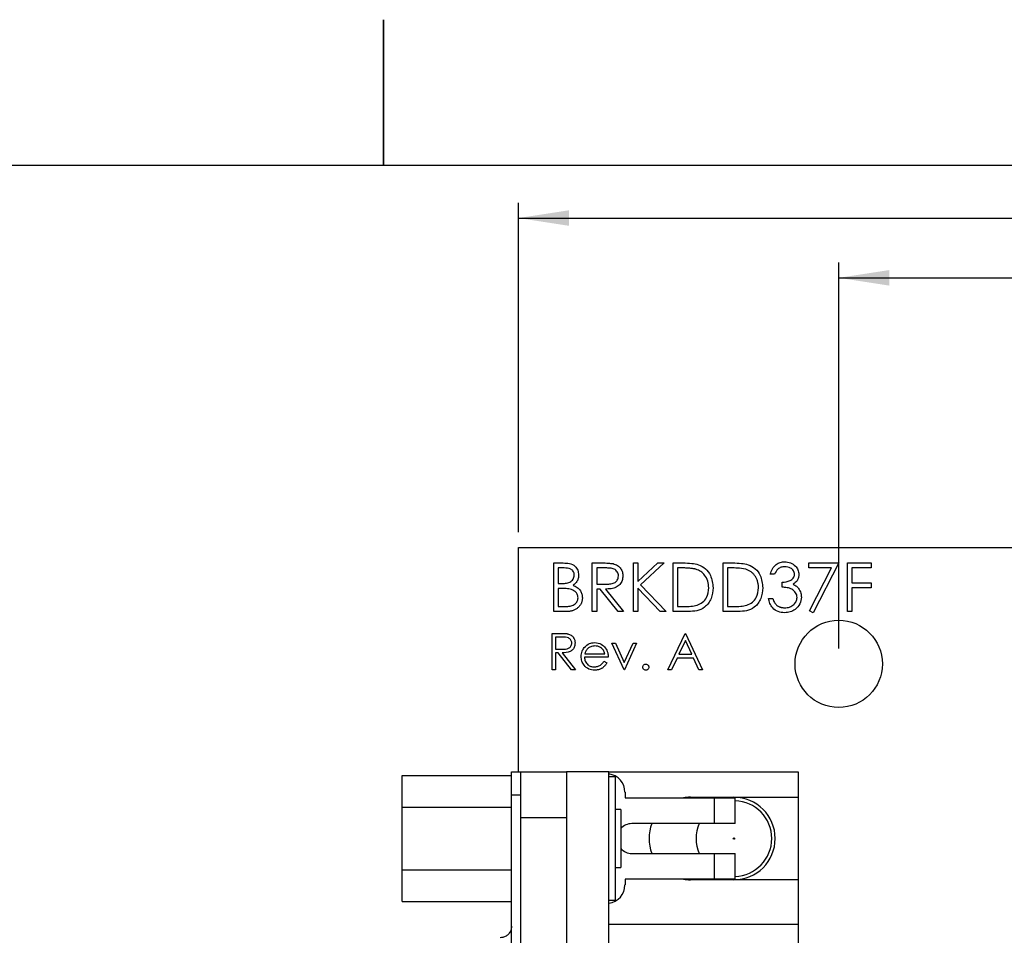
# Paper-space layout 'Layout1' of a CAD drawing. Extents: x 0.1 to 16.9, y 0.1 to 10.9.
# Drawn here: x 7.6 to 10.1, y 8.5 to 10.9 of the extents above; entities that cross this region are included whole.
import ezdxf

# ---------------------------------------------------------------- set-up
doc = ezdxf.new("R2010")
doc.units = 0
doc.header["$MEASUREMENT"] = 0
doc.layers.get('0').update_dxf_attribs({"linetype": 'CONTINUOUS'})
doc.styles.add('SLDTEXTSTYLE0', font='TXT', dxfattribs={"width": 0.75})
doc.dimstyles.new('SLDDIMSTYLE0', dxfattribs={"dimtxt": 0.125, "dimasz": 0.13, "dimexe": 0, "dimexo": 0.0625, "dimgap": 0.03125, "dimtad": 0, "dimtih": 1, "dimtoh": 1, "dimlfac": 0.666667, "dimrnd": 1e-09, "dimzin": 4, "dimtxsty": 'SLDTEXTSTYLE0', "dimsah": 1, "dimcen": 0.09, "dimazin": 3, "dimtfac": 1, "dimtofl": 0, "dimtmove": 0, "dimatfit": 3, "dimtolj": 1, "dimtzin": 12})

# ---------------------------------------------------------------- blocks, each defined once
blk = doc.blocks.new('_D_12')
at = {"color": 7, "linetype": 'CONTINUOUS'}
for p, q in [((8.8472, 9.5546), (8.8472, 10.4033)), ((13.3472, 9.5546), (13.3472, 10.4033)), ((8.8472, 10.3639), (10.9275, 10.3639)), ((13.3472, 10.3639), (11.2507, 10.3639))]:
    blk.add_line(p, q, dxfattribs=at)
for points in [[(8.8472, 10.3639), (8.9772, 10.3439), (8.9772, 10.3839)], [(13.3472, 10.3639), (13.2172, 10.3839), (13.2172, 10.3439)]]:
    blk.add_solid(points, dxfattribs=at)
at = {"color": 7, "linetype": 'CONTINUOUS', "insert": (10.9275, 10.4258), "char_height": 0.125, "attachment_point": 1, "style": 'SLDTEXTSTYLE0'}
blk.add_mtext('3.00', dxfattribs=at)
blk = doc.blocks.new('_D_13')
at = {"color": 7, "linetype": 'CONTINUOUS'}
for p, q in [((9.6722, 9.2546), (9.6722, 10.2492)), ((12.5222, 9.2546), (12.5222, 10.2492)), ((9.6722, 10.2099), (10.9189, 10.2099)), ((12.5222, 10.2099), (11.2422, 10.2099))]:
    blk.add_line(p, q, dxfattribs=at)
for points in [[(9.6722, 10.2099), (9.8022, 10.1899), (9.8022, 10.2299)], [(12.5222, 10.2099), (12.3922, 10.2299), (12.3922, 10.1899)]]:
    blk.add_solid(points, dxfattribs=at)
at = {"color": 7, "linetype": 'CONTINUOUS', "insert": (10.9189, 10.2718), "char_height": 0.125, "attachment_point": 1, "style": 'SLDTEXTSTYLE0'}
blk.add_mtext('1.90', dxfattribs=at)

psp = doc.layouts.get("Layout1")

# ---------------------------------------------------------------- linework, layer by layer
at = {"color": 7, "linetype": 'CONTINUOUS'}
for p, q in [((8.5, 10.875), (8.5, 10.5)), ((8.5, 10.5), (8.5, 10.875)), ((0.5, 10.5), (16.5, 10.5)), ((8.8472, 8.937), (8.8472, 9.5152)), ((8.8472, 9.5152), (13.3472, 9.5152)), ((8.9382, 9.4752), (8.9626, 9.4752)), ((8.9382, 9.3502), (8.9382, 9.4752)), ((8.9646, 9.4624), (8.9494, 9.4624)), ((8.9494, 9.4624), (8.9494, 9.4223)), ((9.0375, 9.4752), (9.0626, 9.4752)), ((9.0375, 9.3502), (9.0375, 9.4752)), ((9.0722, 9.4624), (9.0488, 9.4624)), ((9.0488, 9.4624), (9.0488, 9.4207)), ((9.1433, 9.4752), (9.1545, 9.4752)), ((9.1433, 9.3502), (9.1433, 9.4752)), ((9.1545, 9.4276), (9.2066, 9.4752)), ((9.1545, 9.4752), (9.1545, 9.4276)), ((9.2226, 9.4752), (9.1612, 9.4191)), ((9.2066, 9.4752), (9.2226, 9.4752)), ((9.2459, 9.3502), (9.2459, 9.4752)), ((9.2459, 9.4752), (9.2711, 9.4752)), ((9.2571, 9.4624), (9.2571, 9.363)), ((9.2659, 9.4624), (9.2571, 9.4624)), ((9.3741, 9.3502), (9.3741, 9.4752)), ((9.3741, 9.4752), (9.3993, 9.4752)), ((9.3941, 9.4624), (9.3853, 9.4624)), ((9.3853, 9.4624), (9.3853, 9.363)), ((9.5952, 9.4752), (9.6722, 9.4752)), ((9.5952, 9.4624), (9.5952, 9.4752)), ((9.6532, 9.4624), (9.5952, 9.4624)), ((9.5968, 9.3523), (9.6532, 9.4624)), ((9.6722, 9.4752), (9.6065, 9.347)), ((9.6946, 9.4752), (9.7555, 9.4752)), ((9.6946, 9.3502), (9.6946, 9.4752)), ((9.7555, 9.4624), (9.7058, 9.4624)), ((9.7058, 9.4624), (9.7058, 9.4239)), ((9.7555, 9.4752), (9.7555, 9.4624)), ((9.5071, 9.4464), (9.4959, 9.4464)), ((8.9494, 9.4223), (8.9569, 9.4223)), ((8.9568, 9.4095), (8.9494, 9.4095)), ((8.9494, 9.4095), (8.9494, 9.363)), ((9.0488, 9.4207), (9.0717, 9.4205)), ((9.2125, 9.3502), (9.1545, 9.4105)), ((9.1545, 9.4105), (9.1545, 9.3502)), ((9.1612, 9.4191), (9.2275, 9.3502)), ((9.5263, 9.4127), (9.5263, 9.4255)), ((9.7058, 9.4239), (9.7555, 9.4239)), ((9.7555, 9.4111), (9.7058, 9.4111)), ((9.7058, 9.4111), (9.7058, 9.3502)), ((9.7555, 9.4239), (9.7555, 9.4111)), ((9.0579, 9.4079), (9.0488, 9.4079)), ((9.0488, 9.4079), (9.0488, 9.3502)), ((9.1038, 9.3502), (9.0579, 9.4079)), ((9.0718, 9.4079), (9.1177, 9.3502)), ((9.4911, 9.3839), (9.5023, 9.3839)), ((8.9494, 9.363), (8.9654, 9.363)), ((9.2571, 9.363), (9.2714, 9.363)), ((9.3853, 9.363), (9.3997, 9.363)), ((8.972, 9.3502), (8.9382, 9.3502)), ((9.0488, 9.3502), (9.0375, 9.3502)), ((9.1177, 9.3502), (9.1038, 9.3502)), ((9.1545, 9.3502), (9.1433, 9.3502)), ((9.2275, 9.3502), (9.2125, 9.3502)), ((9.2846, 9.3502), (9.2459, 9.3502)), ((9.4128, 9.3502), (9.3741, 9.3502)), ((9.6065, 9.347), (9.5968, 9.3523)), ((9.7058, 9.3502), (9.6946, 9.3502)), ((8.9342, 9.2939), (8.9529, 9.2939)), ((8.9342, 9.2002), (8.9342, 9.2939)), ((8.9602, 9.2843), (8.9426, 9.2843)), ((8.9426, 9.2843), (8.9426, 9.2531)), ((9.2323, 9.2002), (9.2767, 9.2939)), ((9.2767, 9.2939), (9.2779, 9.2939)), ((9.2779, 9.2939), (9.3212, 9.2002)), ((9.088, 9.2687), (9.0971, 9.2687)), ((9.1193, 9.2002), (9.088, 9.2687)), ((9.0971, 9.2687), (9.1199, 9.2188)), ((9.1199, 9.2188), (9.1426, 9.2687)), ((9.1517, 9.2687), (9.1205, 9.2002)), ((9.1426, 9.2687), (9.1517, 9.2687)), ((9.2772, 9.2757), (9.2603, 9.2399)), ((9.2938, 9.2399), (9.2772, 9.2757)), ((8.9426, 9.2531), (8.9598, 9.253)), ((8.9494, 9.2435), (8.9426, 9.2435)), ((8.9426, 9.2435), (8.9426, 9.2002)), ((8.9839, 9.2002), (8.9494, 9.2435)), ((8.9598, 9.2435), (8.9943, 9.2002)), ((9.0784, 9.2327), (9.0171, 9.2327)), ((9.018, 9.2411), (9.07, 9.2411)), ((9.2603, 9.2399), (9.2938, 9.2399)), ((9.0673, 9.2218), (9.0748, 9.2179)), ((9.2557, 9.2302), (9.2414, 9.2002)), ((9.2982, 9.2302), (9.2557, 9.2302)), ((9.3121, 9.2002), (9.2982, 9.2302)), ((8.9426, 9.2002), (8.9342, 9.2002)), ((8.9943, 9.2002), (8.9839, 9.2002)), ((9.1205, 9.2002), (9.1193, 9.2002)), ((9.2414, 9.2002), (9.2323, 9.2002)), ((9.3212, 9.2002), (9.3121, 9.2002)), ((8.5481, 8.8462), (8.5481, 8.9272)), ((8.5481, 8.9272), (8.8293, 8.9272)), ((8.8293, 8.937), (8.853, 8.937)), ((8.8293, 8.878), (8.8293, 8.937)), ((8.853, 8.878), (8.853, 8.937)), ((8.853, 8.937), (8.9711, 8.937)), ((8.9711, 8.937), (8.9711, 8.8189)), ((9.0803, 8.937), (8.9711, 8.937)), ((9.0065, 8.937), (9.0065, 8.9379)), ((9.0065, 8.9379), (9.036, 8.9379)), ((9.036, 8.937), (9.036, 8.9379)), ((9.0803, 8.4847), (9.0803, 8.937)), ((9.0803, 8.937), (9.5675, 8.937)), ((9.5675, 8.937), (9.5675, 8.8715)), ((9.096, 8.9246), (9.0803, 8.9246)), ((9.096, 8.9246), (9.096, 8.6058)), ((8.8293, 8.878), (8.853, 8.878)), ((8.8293, 4.9024), (8.8293, 8.878)), ((8.853, 4.9024), (8.853, 8.878)), ((9.1217, 8.8848), (9.1217, 8.87)), ((9.1217, 8.87), (9.352, 8.87)), ((9.29, 8.8715), (9.5675, 8.8715)), ((9.352, 8.8036), (9.352, 8.87)), ((9.352, 8.87), (9.4051, 8.87)), ((9.4051, 8.8036), (9.4051, 8.87)), ((9.5675, 8.8715), (9.5675, 8.6589)), ((8.5481, 8.6842), (8.5481, 8.8462)), ((8.5481, 8.8462), (8.8293, 8.8462)), ((9.111, 8.8402), (9.096, 8.8402)), ((9.111, 8.8402), (9.111, 8.6902)), ((8.9711, 8.8189), (8.853, 8.8189)), ((8.9711, 8.8189), (8.9711, 4.9615)), ((9.352, 8.8036), (9.1394, 8.8036)), ((9.4051, 8.8036), (9.352, 8.8036)), ((9.1394, 8.7268), (9.352, 8.7268)), ((9.352, 8.6604), (9.352, 8.7268)), ((9.352, 8.7268), (9.4051, 8.7268)), ((9.4051, 8.6604), (9.4051, 8.7268)), ((8.5481, 8.6842), (8.8293, 8.6842)), ((8.5481, 8.6032), (8.5481, 8.6842)), ((9.096, 8.6902), (9.111, 8.6902)), ((9.352, 8.6604), (9.1217, 8.6604)), ((9.1217, 8.6604), (9.1217, 8.6456)), ((9.5675, 8.6589), (9.29, 8.6589)), ((9.4051, 8.6604), (9.352, 8.6604)), ((9.5675, 8.6589), (9.5675, 8.5437)), ((8.5481, 8.6032), (8.8293, 8.6032)), ((9.096, 8.6058), (9.0803, 8.6058)), ((9.5675, 8.5437), (9.0803, 8.5437)), ((9.5675, 8.5437), (9.5675, 8.4847))]:
    psp.add_line(p, q, dxfattribs=at)
for centre, radius in [((9.6722, 9.2152), 0.1125), ((9.4022, 8.7652), 0.00187)]:
    psp.add_circle(centre, radius, dxfattribs=at)
for centre, radius, start, end in [((9.0744, 8.8848), 0.0472, 0, 82.8192), ((9.29, 8.7652), 0.1063, 90, 99.5604), ((9.4022, 8.7652), 0.1063, 270, 90), ((9.4022, 8.7652), 0.0975, 0, 88.2646), ((9.1394, 8.7652), 0.0384, 90, 137.6005), ((9.29, 8.7652), 0.1063, 158.8316, 201.1684), ((9.4022, 8.7652), 0.0975, 156.815, 203.185), ((9.4022, 8.7652), 0.0975, 271.7354, 0), ((9.1394, 8.7652), 0.0384, 222.3995, 270), ((9.29, 8.7652), 0.1063, 260.4396, 270), ((9.0744, 8.6456), 0.0472, 277.1808, 0)]:
    psp.add_arc(centre, radius, start, end, dxfattribs=at)
for points, knots in [([(8.9626, 9.4752), (8.9679, 9.4751), (8.9786, 9.4749), (8.9927, 9.4685), (9.0009, 9.4568), (9.0018, 9.4484), (9.0023, 9.4442)], [0, 0, 0, 0, 0.2813, 0.559913, 0.779932, 1, 1, 1, 1]), ([(8.9911, 9.444), (8.9907, 9.4471), (8.9902, 9.4517), (8.9862, 9.4565), (8.9787, 9.4618), (8.9709, 9.4621), (8.9646, 9.4624)], [0, 0, 0, 0, 0.2493011, 0.3749285, 0.5006298, 1, 1, 1, 1]), ([(9.0626, 9.4752), (9.0679, 9.4752), (9.0774, 9.4752), (9.0868, 9.474), (9.0909, 9.4735)], [0, 0, 0, 0, 0.560228, 1, 1, 1, 1]), ([(9.1049, 9.4418), (9.1047, 9.4436), (9.1045, 9.4473), (9.102, 9.4523), (9.0984, 9.4565), (9.0923, 9.4606), (9.0831, 9.4622), (9.0758, 9.4623), (9.0722, 9.4624)], [0, 0, 0, 0, 0.124998, 0.250056, 0.375088, 0.500112, 0.749485, 1, 1, 1, 1]), ([(9.0909, 9.4735), (9.0948, 9.4722), (9.1026, 9.4696), (9.1109, 9.4612), (9.1155, 9.4515), (9.1159, 9.445), (9.1161, 9.4418)], [0, 0, 0, 0, 0.279814, 0.559519, 0.779622, 1, 1, 1, 1]), ([(9.3043, 9.4589), (9.3033, 9.4592), (9.301, 9.4598), (9.2974, 9.4605), (9.2933, 9.461), (9.2887, 9.4615), (9.2837, 9.4619), (9.2782, 9.4622), (9.2722, 9.4624), (9.268, 9.4624), (9.2659, 9.4624)], [0.0000198, 0.0000198, 0.0000198, 0.0000198, 0.0843186, 0.1792845, 0.2865825, 0.4051115, 0.5355929, 0.6781902, 0.8329758, 0.9999795, 0.9999795, 0.9999795, 0.9999795]), ([(9.2711, 9.4752), (9.2786, 9.4752), (9.292, 9.4752), (9.3051, 9.4721), (9.3108, 9.4707)], [0, 0, 0, 0, 0.560398, 1, 1, 1, 1]), ([(9.3108, 9.4707), (9.3171, 9.4676), (9.3299, 9.4614), (9.3453, 9.4404), (9.3473, 9.4222), (9.3484, 9.4111)], [0, 0, 0, 0, 0.280256, 0.560718, 1, 1, 1, 1]), ([(9.4325, 9.4589), (9.4254, 9.4601), (9.4127, 9.4624), (9.3998, 9.4624), (9.3941, 9.4624)], [0, 0, 0, 0, 0.559545, 1, 1, 1, 1]), ([(9.3993, 9.4752), (9.4068, 9.4752), (9.4202, 9.4752), (9.4333, 9.4721), (9.439, 9.4707)], [0, 0, 0, 0, 0.560485, 1, 1, 1, 1]), ([(9.439, 9.4707), (9.4454, 9.4676), (9.4581, 9.4614), (9.4735, 9.4404), (9.4755, 9.4222), (9.4766, 9.4111)], [0, 0, 0, 0, 0.280256, 0.560718, 1, 1, 1, 1]), ([(9.4959, 9.4464), (9.4973, 9.4512), (9.5002, 9.4608), (9.5097, 9.4714), (9.5213, 9.4775), (9.5292, 9.4781), (9.5331, 9.4784)], [0, 0, 0, 0, 0.280337, 0.559701, 0.77974, 1, 1, 1, 1]), ([(9.5332, 9.4656), (9.53, 9.4653), (9.5235, 9.4648), (9.5132, 9.4586), (9.5094, 9.451), (9.5071, 9.4464)], [0, 0, 0, 0, 0.280574, 0.560329, 1, 1, 1, 1]), ([(9.5331, 9.4784), (9.5381, 9.4779), (9.5483, 9.4768), (9.5604, 9.4687), (9.5681, 9.4578), (9.5691, 9.4499), (9.5696, 9.4459)], [0, 0, 0, 0, 0.2800964, 0.5598923, 0.7801223, 1, 1, 1, 1]), ([(9.5584, 9.446), (9.5577, 9.4492), (9.5565, 9.4558), (9.5469, 9.4639), (9.5384, 9.465), (9.5332, 9.4656)], [0, 0, 0, 0, 0.278838, 0.560092, 1, 1, 1, 1]), ([(8.9569, 9.4223), (8.9607, 9.4224), (8.9683, 9.4225), (8.9779, 9.4244), (8.9843, 9.4287), (8.9881, 9.433), (8.9906, 9.4383), (8.9909, 9.4421), (8.9911, 9.444)], [0, 0, 0, 0, 0.25057, 0.499933, 0.625044, 0.750071, 0.875058, 1, 1, 1, 1]), ([(9.0023, 9.4442), (9.0021, 9.4413), (9.0017, 9.4354), (8.9975, 9.4254), (8.9915, 9.4206), (8.9878, 9.4176)], [0, 0, 0, 0, 0.280858, 0.56153, 1, 1, 1, 1]), ([(9.0717, 9.4205), (9.0754, 9.4206), (9.0828, 9.4207), (9.0921, 9.4226), (9.0984, 9.4267), (9.1034, 9.4324), (9.1043, 9.4381), (9.1049, 9.4418)], [0, 0, 0, 0, 0.2511192, 0.5011197, 0.6264609, 0.751849, 1, 1, 1, 1]), ([(9.1161, 9.4418), (9.1157, 9.4378), (9.1151, 9.4299), (9.1089, 9.4194), (9.0987, 9.4118), (9.0857, 9.4083), (9.0764, 9.408), (9.0718, 9.4079)], [0, 0, 0, 0, 0.186633, 0.372966, 0.559397, 0.779378, 1, 1, 1, 1]), ([(9.3372, 9.4111), (9.3368, 9.417), (9.336, 9.4287), (9.3283, 9.4434), (9.3172, 9.4539), (9.3086, 9.4572), (9.3043, 9.4589)], [0, 0, 0, 0, 0.280173, 0.559741, 0.77978, 1, 1, 1, 1]), ([(9.4654, 9.4111), (9.4654, 9.4126), (9.4654, 9.4155), (9.4649, 9.4197), (9.4643, 9.4237), (9.4633, 9.4276), (9.4621, 9.4314), (9.4606, 9.4349), (9.4588, 9.4384), (9.4568, 9.4416), (9.4545, 9.4446), (9.452, 9.4474), (9.4493, 9.4499), (9.4464, 9.4523), (9.4432, 9.4543), (9.4398, 9.4561), (9.4363, 9.4576), (9.4338, 9.4585), (9.4325, 9.4589)], [0.0000117, 0.0000117, 0.0000117, 0.0000117, 0.0701512, 0.1378126, 0.2032262, 0.2671741, 0.330024, 0.3917943, 0.4530844, 0.5143339, 0.575, 0.6348655, 0.6941163, 0.7534416, 0.8131258, 0.8740797, 0.936007, 0.9999762, 0.9999762, 0.9999762, 0.9999762]), ([(9.5263, 9.4255), (9.5334, 9.4262), (9.544, 9.4272), (9.5543, 9.4345), (9.5579, 9.4407), (9.5582, 9.4442), (9.5584, 9.446)], [0, 0, 0, 0, 0.49938, 0.749027, 0.874546, 1, 1, 1, 1]), ([(9.5696, 9.4459), (9.5694, 9.443), (9.569, 9.4373), (9.5645, 9.4277), (9.5586, 9.423), (9.555, 9.4202)], [0, 0, 0, 0, 0.28051, 0.560785, 1, 1, 1, 1]), ([(8.9802, 9.408), (8.9759, 9.4086), (8.9681, 9.4095), (8.9603, 9.4095), (8.9568, 9.4095)], [0, 0, 0, 0, 0.559744, 1, 1, 1, 1]), ([(8.9878, 9.4176), (8.9916, 9.4161), (8.9991, 9.4131), (9.0069, 9.4047), (9.0112, 9.3952), (9.0117, 9.3888), (9.0119, 9.3857)], [0, 0, 0, 0, 0.28034, 0.559597, 0.779744, 1, 1, 1, 1]), ([(9.3484, 9.4111), (9.3475, 9.4017), (9.3457, 9.383), (9.3295, 9.3606), (9.3068, 9.3509), (9.292, 9.3504), (9.2846, 9.3502)], [0, 0, 0, 0, 0.280131, 0.559252, 0.778853, 1, 1, 1, 1]), ([(9.3072, 9.3662), (9.3122, 9.3684), (9.3221, 9.3728), (9.3347, 9.3886), (9.3363, 9.4026), (9.3372, 9.4111)], [0, 0, 0, 0, 0.280537, 0.561014, 1, 1, 1, 1]), ([(9.4766, 9.4111), (9.4757, 9.4017), (9.4739, 9.383), (9.4577, 9.3606), (9.435, 9.3509), (9.4202, 9.3504), (9.4128, 9.3502)], [0, 0, 0, 0, 0.28013, 0.55925, 0.778819, 1, 1, 1, 1]), ([(9.4354, 9.3662), (9.4404, 9.3684), (9.4504, 9.3728), (9.4629, 9.3886), (9.4645, 9.4026), (9.4654, 9.4111)], [0, 0, 0, 0, 0.280541, 0.561021, 1, 1, 1, 1]), ([(9.5648, 9.3863), (9.5646, 9.3884), (9.5643, 9.3928), (9.5603, 9.4007), (9.5521, 9.4084), (9.5393, 9.4118), (9.5307, 9.4124), (9.5263, 9.4127)], [0, 0, 0, 0, 0.125231, 0.250497, 0.499262, 0.749073, 1, 1, 1, 1]), ([(9.555, 9.4202), (9.5579, 9.4187), (9.5631, 9.416), (9.5669, 9.4115), (9.5685, 9.4095)], [0, 0, 0, 0, 0.559761, 1, 1, 1, 1]), ([(9.5685, 9.4095), (9.5709, 9.4057), (9.5752, 9.3989), (9.5758, 9.3909), (9.576, 9.3873)], [0, 0, 0, 0, 0.559445, 1, 1, 1, 1]), ([(8.9654, 9.363), (8.9693, 9.3631), (8.9772, 9.3632), (8.989, 9.3657), (8.9966, 9.3726), (9.0002, 9.3797), (9.0005, 9.3837), (9.0007, 9.3857)], [0, 0, 0, 0, 0.2509792, 0.5007951, 0.7494595, 0.8747737, 1, 1, 1, 1]), ([(9.0119, 9.3857), (9.0119, 9.3845), (9.0118, 9.3821), (9.0113, 9.3785), (9.0104, 9.3752), (9.0093, 9.3719), (9.0077, 9.3688), (9.0058, 9.3659), (9.0036, 9.3631), (9.0011, 9.3604), (8.9983, 9.358), (8.9952, 9.3559), (8.9919, 9.3542), (8.9884, 9.3527), (8.9846, 9.3516), (8.9806, 9.3508), (8.9764, 9.3503), (8.9735, 9.3502), (8.972, 9.3502)], [0, 0, 0, 0, 0.06116, 0.120335, 0.17818, 0.235235, 0.292683, 0.351186, 0.410457, 0.47172, 0.533761, 0.595739, 0.657888, 0.721295, 0.786823, 0.854686, 0.925478, 1, 1, 1, 1]), ([(9.0007, 9.3857), (9.0003, 9.3887), (8.9996, 9.3949), (8.9923, 9.4038), (8.9848, 9.4064), (8.9802, 9.408)], [0, 0, 0, 0, 0.279918, 0.560384, 1, 1, 1, 1]), ([(9.5328, 9.347), (9.527, 9.3475), (9.5156, 9.3485), (9.502, 9.3581), (9.4942, 9.3707), (9.4921, 9.3795), (9.4911, 9.3839)], [0, 0, 0, 0, 0.279899, 0.558969, 0.779275, 1, 1, 1, 1]), ([(9.5023, 9.3839), (9.5034, 9.3802), (9.5055, 9.3737), (9.5101, 9.3688), (9.5121, 9.3666)], [0, 0, 0, 0, 0.5606585, 1, 1, 1, 1]), ([(9.576, 9.3873), (9.5751, 9.3812), (9.5733, 9.3689), (9.5616, 9.3554), (9.5473, 9.3481), (9.5376, 9.3474), (9.5328, 9.347)], [0, 0, 0, 0, 0.279305, 0.558853, 0.779297, 1, 1, 1, 1]), ([(9.533, 9.3598), (9.5373, 9.3601), (9.546, 9.3607), (9.5564, 9.3672), (9.5635, 9.3761), (9.5644, 9.3829), (9.5648, 9.3863)], [0, 0, 0, 0, 0.280582, 0.56015, 0.7803, 1, 1, 1, 1]), ([(9.2714, 9.363), (9.2782, 9.363), (9.2902, 9.363), (9.302, 9.3652), (9.3072, 9.3662)], [0, 0, 0, 0, 0.560451, 1, 1, 1, 1]), ([(9.3997, 9.363), (9.4064, 9.363), (9.4184, 9.363), (9.4302, 9.3652), (9.4354, 9.3662)], [0, 0, 0, 0, 0.560397, 1, 1, 1, 1]), ([(9.5121, 9.3666), (9.5128, 9.366), (9.5142, 9.365), (9.5165, 9.3636), (9.5189, 9.3624), (9.5214, 9.3615), (9.5241, 9.3607), (9.5269, 9.3602), (9.5299, 9.3599), (9.5319, 9.3598), (9.533, 9.3598)], [0, 0, 0, 0, 0.118271, 0.236178, 0.355663, 0.475904, 0.600127, 0.728608, 0.861313, 1, 1, 1, 1]), ([(8.9529, 9.2939), (8.9542, 9.2939), (8.9566, 9.2939), (8.96, 9.2939), (8.9632, 9.2938), (8.966, 9.2937), (8.9685, 9.2935), (8.9707, 9.2933), (8.9725, 9.293), (8.9737, 9.2928), (8.9742, 9.2927)], [0, 0, 0, 0, 0.1762578, 0.3384344, 0.4848221, 0.6171576, 0.7346984, 0.8373852, 0.9263724, 0.999947, 0.999947, 0.999947, 0.999947]), ([(8.9847, 9.2689), (8.9846, 9.2703), (8.9844, 9.273), (8.9825, 9.2768), (8.9799, 9.2799), (8.9729, 9.2845), (8.9658, 9.2844), (8.9602, 9.2843)], [0, 0, 0, 0, 0.12531, 0.250579, 0.375927, 0.50129, 1, 1, 1, 1]), ([(8.9742, 9.2927), (8.9771, 9.2917), (8.983, 9.2897), (8.9892, 9.2834), (8.9926, 9.2762), (8.9929, 9.2713), (8.9931, 9.2689)], [0, 0, 0, 0, 0.279838, 0.559512, 0.779609, 1, 1, 1, 1]), ([(8.9598, 9.253), (8.9655, 9.253), (8.9727, 9.253), (8.9798, 9.2576), (8.9836, 9.2619), (8.9842, 9.2661), (8.9847, 9.2689)], [0, 0, 0, 0, 0.499815, 0.625461, 0.751203, 1, 1, 1, 1]), ([(8.9931, 9.2689), (8.9928, 9.2659), (8.9923, 9.26), (8.9877, 9.2521), (8.9771, 9.2442), (8.967, 9.2438), (8.9598, 9.2435)], [0, 0, 0, 0, 0.187129, 0.373975, 0.560923, 1, 1, 1, 1]), ([(9.0087, 9.2343), (9.0091, 9.2389), (9.0099, 9.2472), (9.0145, 9.2541), (9.0166, 9.2571)], [0, 0, 0, 0, 0.5594381, 1, 1, 1, 1]), ([(9.0166, 9.2571), (9.0208, 9.2613), (9.0283, 9.2687), (9.0388, 9.2695), (9.0434, 9.2699)], [0, 0, 0, 0, 0.55856, 1, 1, 1, 1]), ([(9.0438, 9.2615), (9.0402, 9.2612), (9.0337, 9.2606), (9.0284, 9.2568), (9.0261, 9.2551)], [0, 0, 0, 0, 0.559358, 1, 1, 1, 1]), ([(9.0434, 9.2699), (9.0495, 9.2692), (9.0604, 9.2679), (9.0677, 9.26), (9.071, 9.2564)], [0, 0, 0, 0, 0.558924, 1, 1, 1, 1]), ([(9.07, 9.2411), (9.069, 9.2443), (9.0669, 9.2508), (9.0597, 9.2573), (9.0517, 9.2609), (9.0464, 9.2613), (9.0438, 9.2615)], [0, 0, 0, 0, 0.280162, 0.559169, 0.779586, 1, 1, 1, 1]), ([(9.071, 9.2564), (9.0734, 9.2523), (9.0778, 9.2449), (9.0782, 9.2364), (9.0784, 9.2327)], [0, 0, 0, 0, 0.558871, 1, 1, 1, 1]), ([(9.0432, 9.199), (9.038, 9.1995), (9.0275, 9.2004), (9.0163, 9.2104), (9.0098, 9.2221), (9.0091, 9.2302), (9.0087, 9.2343)], [0, 0, 0, 0, 0.279893, 0.558846, 0.77947, 1, 1, 1, 1]), ([(9.0171, 9.2327), (9.0175, 9.2289), (9.0184, 9.2215), (9.025, 9.2131), (9.0334, 9.2081), (9.0392, 9.2076), (9.0421, 9.2074)], [0, 0, 0, 0, 0.279937, 0.559372, 0.779494, 1, 1, 1, 1]), ([(9.0261, 9.2551), (9.0241, 9.2528), (9.0204, 9.2486), (9.0187, 9.2434), (9.018, 9.2411)], [0, 0, 0, 0, 0.558834, 1, 1, 1, 1]), ([(9.0421, 9.2074), (9.0449, 9.2076), (9.0506, 9.2081), (9.0602, 9.2122), (9.0646, 9.2182), (9.0673, 9.2218)], [0, 0, 0, 0, 0.280545, 0.560969, 1, 1, 1, 1]), ([(9.0748, 9.2179), (9.0742, 9.2169), (9.0731, 9.2148), (9.0711, 9.212), (9.069, 9.2094), (9.0667, 9.2072), (9.0643, 9.2053), (9.0618, 9.2037), (9.0591, 9.2022), (9.0562, 9.201), (9.0532, 9.2001), (9.05, 9.1995), (9.0467, 9.1991), (9.0443, 9.199), (9.0432, 9.199)], [0, 0, 0, 0, 0.09337, 0.181661, 0.265874, 0.346355, 0.4246, 0.501903, 0.579992, 0.658443, 0.738672, 0.821894, 0.908801, 1, 1, 1, 1]), ([(9.1674, 9.2068), (9.1675, 9.208), (9.1678, 9.2103), (9.1699, 9.2128), (9.1725, 9.2144), (9.1743, 9.2145), (9.1752, 9.2146)], [0, 0, 0, 0, 0.279574, 0.559221, 0.779483, 1, 1, 1, 1]), ([(9.1752, 9.199), (9.174, 9.1991), (9.1717, 9.1994), (9.1692, 9.2015), (9.1676, 9.2041), (9.1674, 9.2059), (9.1674, 9.2068)], [0, 0, 0, 0, 0.279548, 0.559124, 0.779583, 1, 1, 1, 1]), ([(9.1752, 9.2146), (9.1763, 9.2145), (9.1786, 9.2142), (9.1812, 9.2121), (9.1828, 9.2095), (9.1829, 9.2077), (9.183, 9.2068)], [0, 0, 0, 0, 0.279542, 0.559226, 0.779464, 1, 1, 1, 1]), ([(9.183, 9.2068), (9.1828, 9.2057), (9.1826, 9.2034), (9.1804, 9.2008), (9.1779, 9.1992), (9.1761, 9.1991), (9.1752, 9.199)], [0, 0, 0, 0, 0.2794417, 0.5594926, 0.7798148, 1, 1, 1, 1]), ([(8.8293, 8.539), (8.8289, 8.5354), (8.8282, 8.5284), (8.8227, 8.5196), (8.8155, 8.5135), (8.8076, 8.5101), (8.8022, 8.5097), (8.7998, 8.5095)], [0, 0, 0, 0, 0.234632, 0.454488, 0.649609, 0.843095, 1, 1, 1, 1])]:
    psp.add_open_spline(points, degree=3, knots=knots, dxfattribs=at)

# ---------------------------------------------------------------- dimensions: what is measured, and where the dimension line sits
for base, p1, p2, picture, middle in [((13.3472, 10.3639), (8.8472, 9.5152), (13.3472, 9.5152), '_D_12', (11.0891, 10.3639)), ((12.5222, 10.2099), (9.6722, 9.2152), (12.5222, 9.2152), '_D_13', (11.0805, 10.2099))]:
    dim = psp.add_linear_dim(base=base, p1=p1, p2=p2, dimstyle='SLDDIMSTYLE0', dxfattribs=at)
    dim.commit()
    dim.dimension.update_dxf_attribs({"geometry": picture, "text_midpoint": middle, "dimtype": 160})

doc.saveas('drawing.dxf')
